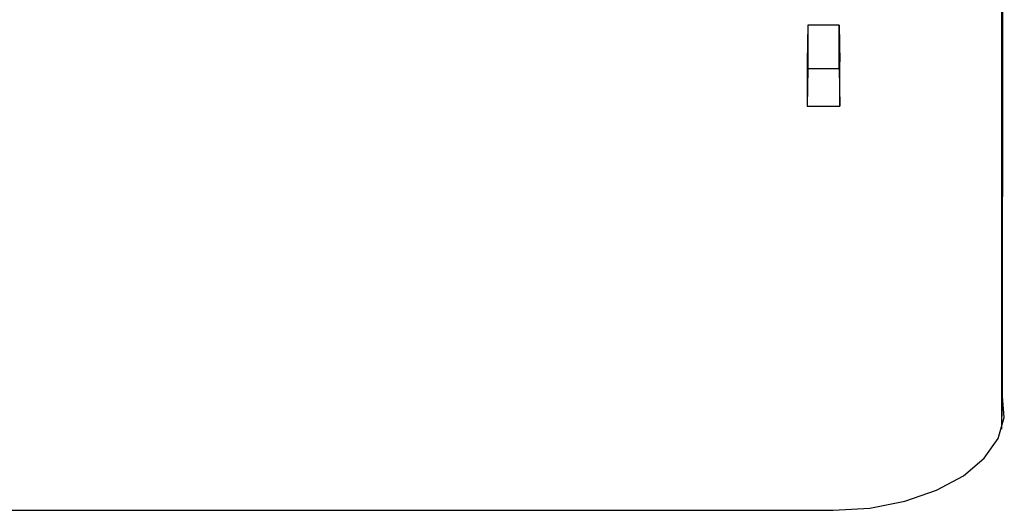
# Model space of a CAD drawing. Units: inches. Extents: x -230 to 118, y -64 to 140.
# Drawn here: x -175 to -174, y 57 to 57 of the extents above; entities that cross this region are included whole.
import ezdxf

# ---------------------------------------------------------------- set-up
doc = ezdxf.new("R2010")
doc.units = ezdxf.units.IN
doc.header["$MEASUREMENT"] = 0

msp = doc.modelspace()

# ---------------------------------------------------------------- linework, layer by layer
at = {"color": 7, "linetype": 'Continuous', "lineweight": 25}
for p, q in [((-173.72716, 56.8366), (-173.72655, 58.89935)), ((-173.72785, 56.80822), (-173.72723, 58.86721)), ((-173.89534, 57.15661), (-173.89602, 57.12486)), ((-173.89534, 57.15661), (-173.89535, 57.1193)), ((-173.86838, 57.15661), (-173.89534, 57.15661)), ((-173.86839, 57.1193), (-173.86838, 57.15661)), ((-173.86838, 57.15661), (-173.86769, 57.12486)), ((-173.89602, 57.12486), (-173.89604, 57.08676)), ((-173.8677, 57.08676), (-173.86769, 57.12486)), ((-173.89535, 57.1193), (-173.89604, 57.08676)), ((-173.89535, 57.1193), (-173.86839, 57.1193)), ((-173.86839, 57.1193), (-173.8677, 57.08676)), ((-173.89604, 57.08676), (-173.8677, 57.08676)), ((-173.72753, 56.81944), (-173.72716, 56.8366)), ((-175.43257, 56.73835), (-173.87338, 56.73819))]:
    msp.add_line(p, q, dxfattribs=at)
at = {"color": 7, "linetype": 'Continuous', "lineweight": 25, "flags": 128}
msp.add_lwpolyline([(-173.87338, 56.73819), (-173.84174, 56.74016), (-173.81157, 56.746), (-173.78426, 56.75542), (-173.76107, 56.76799), (-173.74308, 56.78314), (-173.73111, 56.80016), (-173.72572, 56.81826), (-173.72716, 56.8366)], dxfattribs=at)

doc.saveas('drawing.dxf')
